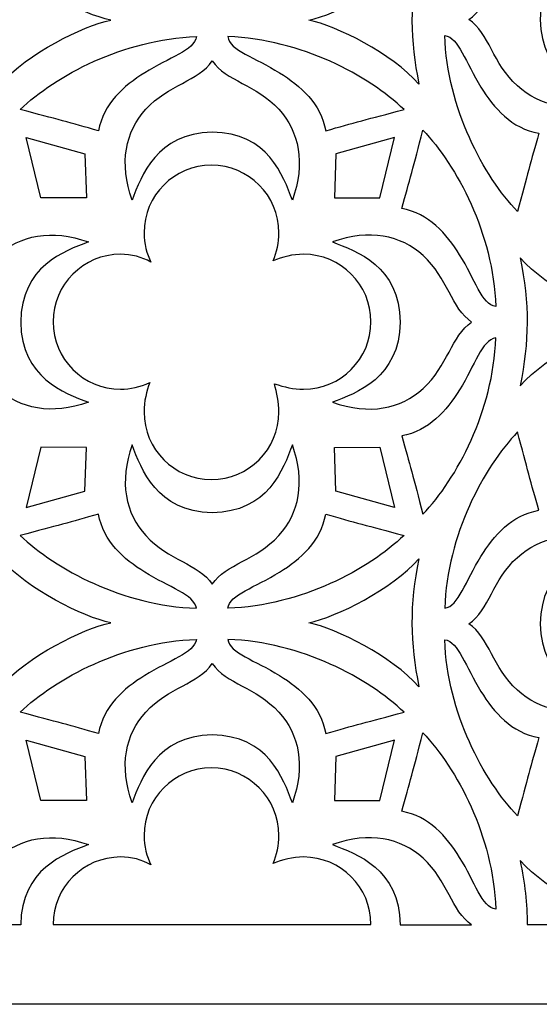
# Model space of a CAD drawing. Units: millimetres. Extents: x -187 to 18, y -110 to 126.
# Drawn here: x -102 to -55, y -110 to -19 of the extents above; entities that cross this region are included whole.
import ezdxf

# ---------------------------------------------------------------- set-up
doc = ezdxf.new("R2010")
doc.units = ezdxf.units.MM
doc.header["$MEASUREMENT"] = 0
doc.layers.add('layer 1', color=7, linetype='Continuous')

msp = doc.modelspace()

# ---------------------------------------------------------------- linework, layer by layer
at = {"layer": 'layer 1'}
msp.add_open_spline([(17.7659, -109.6107), (17.7659, -109.6107), (17.7659, 126.3759), (17.7659, 126.3759), (17.7659, 126.3759), (17.7659, 126.3759), (-187.341, 126.3759), (-187.341, 126.3759), (-187.341, 126.3759), (-187.341, 126.3759), (-187.341, -109.6107), (-187.341, -109.6107), (-187.341, -109.6107), (-187.341, -109.6107), (17.7659, -109.6107), (17.7659, -109.6107)], degree=3, knots=[0, 0, 0, 0, 0.2, 0.2, 0.2, 0.2, 0.4, 0.4, 0.4, 0.4, 0.6, 0.6, 0.6, 0.6, 1, 1, 1, 1], dxfattribs=at)
at = {"layer": 'layer 1', "color": 7}
for points, knots in [([(-56.668, -25.4493), (-54.6016, -27.3276), (-51.7602, -27.915), (-48.3517, -26.7003), (-48.3517, -26.7003), (-50.5573, -25.872), (-54.4876, -24.4823), (-54.5629, -19.3599), (-54.5629, -19.3599), (-54.5324, -14.2601), (-50.5573, -12.8479), (-48.3517, -12.0196), (-48.3517, -12.0196), (-51.7602, -10.805), (-54.6016, -11.3923), (-56.668, -13.2706), (-56.668, -13.2706), (-58.9307, -15.3274), (-59.2518, -18.1045), (-61.1154, -19.3599), (-61.1154, -19.3599), (-59.2518, -20.6153), (-58.9307, -23.3925), (-56.668, -25.4493)], [0, 0, 0, 0, 0.1428571, 0.1428571, 0.1428571, 0.1428571, 0.2857143, 0.2857143, 0.2857143, 0.2857143, 0.4285714, 0.4285714, 0.4285714, 0.4285714, 0.5714286, 0.5714286, 0.5714286, 0.5714286, 0.7142857, 0.7142857, 0.7142857, 0.7142857, 1, 1, 1, 1]), ([(-104.0515, -25.2725), (-103.2281, -21.2709), (-103.1674, -17.7382), (-104.0515, -13.5601), (-104.0515, -13.5601), (-101.5593, -16.3494), (-96.502, -18.8876), (-93.9518, -19.4162), (-93.9518, -19.4162), (-96.502, -19.9449), (-101.5593, -22.4832), (-104.0515, -25.2724), (-104.0515, -25.2724), (-104.0515, -25.2724), (-104.0515, -25.2725), (-104.0515, -25.2725)], [0, 0, 0, 0, 0.2, 0.2, 0.2, 0.2, 0.4, 0.4, 0.4, 0.4, 0.6, 0.6, 0.6, 0.6, 1, 1, 1, 1]), ([(-65.6915, -25.2725), (-66.5149, -21.2709), (-66.5756, -17.7382), (-65.6915, -13.5601), (-65.6915, -13.5601), (-68.1838, -16.3494), (-73.241, -18.8876), (-75.7912, -19.4162), (-75.7912, -19.4162), (-73.241, -19.9449), (-68.1838, -22.4832), (-65.6915, -25.2724), (-65.6915, -25.2724), (-65.6915, -25.2724), (-65.6915, -25.2725), (-65.6915, -25.2725)], [0, 0, 0, 0, 0.2, 0.2, 0.2, 0.2, 0.4, 0.4, 0.4, 0.4, 0.6, 0.6, 0.6, 0.6, 1, 1, 1, 1]), ([(-95.0649, -29.561), (-94.6262, -27.0629), (-92.7551, -25.4503), (-90.8331, -24.2454), (-90.8331, -24.2454), (-88.5885, -22.8383), (-86.2746, -22.2241), (-86.0923, -20.932), (-86.0923, -20.932), (-92.8165, -21.1673), (-98.9826, -24.4997), (-102.2485, -27.6149), (-102.2485, -27.6149), (-98.9181, -28.4789), (-97.6289, -28.8314), (-95.0649, -29.561)], [0, 0, 0, 0, 0.2, 0.2, 0.2, 0.2, 0.4, 0.4, 0.4, 0.4, 0.6, 0.6, 0.6, 0.6, 1, 1, 1, 1]), ([(-74.2362, -29.561), (-74.6749, -27.0629), (-76.546, -25.4503), (-78.4679, -24.2454), (-78.4679, -24.2454), (-80.7125, -22.8383), (-83.0264, -22.2241), (-83.2088, -20.932), (-83.2088, -20.932), (-76.4846, -21.1673), (-70.3185, -24.4997), (-67.0525, -27.6149), (-67.0525, -27.6149), (-70.3829, -28.4789), (-71.6722, -28.8314), (-74.2362, -29.561)], [0, 0, 0, 0, 0.2, 0.2, 0.2, 0.2, 0.4, 0.4, 0.4, 0.4, 0.6, 0.6, 0.6, 0.6, 1, 1, 1, 1]), ([(-54.6997, -29.7877), (-57.1977, -29.3491), (-58.8103, -27.478), (-60.0152, -25.556), (-60.0152, -25.556), (-61.4224, -23.3114), (-62.0365, -20.9975), (-63.3287, -20.8152), (-63.3287, -20.8152), (-63.0933, -27.5394), (-59.7609, -33.7055), (-56.6457, -36.9714), (-56.6457, -36.9714), (-55.7817, -33.641), (-55.4292, -32.3518), (-54.6997, -29.7877)], [0, 0, 0, 0, 0.2, 0.2, 0.2, 0.2, 0.4, 0.4, 0.4, 0.4, 0.6, 0.6, 0.6, 0.6, 1, 1, 1, 1]), ([(-90.7263, -27.5926), (-92.6046, -29.6589), (-93.192, -32.5003), (-91.9773, -35.9088), (-91.9773, -35.9088), (-91.149, -33.7032), (-89.7593, -29.7729), (-84.6369, -29.6976), (-84.6369, -29.6976), (-79.5371, -29.7282), (-78.1249, -33.7032), (-77.2966, -35.9088), (-77.2966, -35.9088), (-76.082, -32.5003), (-76.6693, -29.6589), (-78.5476, -27.5926), (-78.5476, -27.5926), (-80.6044, -25.3298), (-83.3815, -25.0087), (-84.6369, -23.1451), (-84.6369, -23.1451), (-85.8923, -25.0087), (-88.6695, -25.3298), (-90.7263, -27.5926)], [0, 0, 0, 0, 0.1428571, 0.1428571, 0.1428571, 0.1428571, 0.2857143, 0.2857143, 0.2857143, 0.2857143, 0.4285714, 0.4285714, 0.4285714, 0.4285714, 0.5714286, 0.5714286, 0.5714286, 0.5714286, 0.7142857, 0.7142857, 0.7142857, 0.7142857, 1, 1, 1, 1]), ([(-67.2743, -36.6878), (-64.7763, -37.1265), (-63.1637, -38.9976), (-61.9588, -40.9196), (-61.9588, -40.9196), (-60.5516, -43.1642), (-59.9375, -45.478), (-58.6453, -45.6604), (-58.6453, -45.6604), (-58.8807, -38.9362), (-62.2131, -32.7701), (-65.3283, -29.5042), (-65.3283, -29.5042), (-66.1923, -32.8346), (-66.5448, -34.1238), (-67.2743, -36.6878)], [0, 0, 0, 0, 0.2, 0.2, 0.2, 0.2, 0.4, 0.4, 0.4, 0.4, 0.6, 0.6, 0.6, 0.6, 1, 1, 1, 1]), ([(-96.3093, -31.6792), (-96.3093, -31.6792), (-101.6895, -30.1745), (-101.6895, -30.1745), (-101.6895, -30.1745), (-101.6895, -30.1745), (-100.3445, -35.7144), (-100.3445, -35.7144), (-100.3445, -35.7144), (-100.3445, -35.7144), (-96.1725, -35.6916), (-96.1725, -35.6916), (-96.1725, -35.6916), (-96.1725, -35.6916), (-96.3093, -31.6792), (-96.3093, -31.6792)], [0, 0, 0, 0, 0.2, 0.2, 0.2, 0.2, 0.4, 0.4, 0.4, 0.4, 0.6, 0.6, 0.6, 0.6, 1, 1, 1, 1]), ([(-73.3099, -31.6792), (-73.3099, -31.6792), (-67.9296, -30.1745), (-67.9296, -30.1745), (-67.9296, -30.1745), (-67.9296, -30.1745), (-69.2747, -35.7144), (-69.2747, -35.7144), (-69.2747, -35.7144), (-69.2747, -35.7144), (-73.4466, -35.6916), (-73.4466, -35.6916), (-73.4466, -35.6916), (-73.4466, -35.6916), (-73.3099, -31.6792), (-73.3099, -31.6792)], [0, 0, 0, 0, 0.2, 0.2, 0.2, 0.2, 0.4, 0.4, 0.4, 0.4, 0.6, 0.6, 0.6, 0.6, 1, 1, 1, 1]), ([(-93.0446, -53.2425), (-96.4587, -53.2425), (-99.2265, -50.4748), (-99.2265, -47.0605), (-99.2265, -47.0605), (-99.2265, -43.6464), (-96.4588, -40.8785), (-93.0446, -40.8785), (-93.0446, -40.8785), (-92.0484, -40.8785), (-91.1072, -41.1142), (-90.2578, -41.6017), (-90.2578, -41.6017), (-90.6602, -40.8373), (-90.8959, -39.8961), (-90.8959, -38.9), (-90.8959, -38.9), (-90.8959, -35.4858), (-88.1282, -32.718), (-84.7139, -32.718), (-84.7139, -32.718), (-81.2998, -32.718), (-78.5319, -35.4857), (-78.5319, -38.9), (-78.5319, -38.9), (-78.5319, -39.8061), (-78.7269, -40.6667), (-79.0589, -41.4874), (-79.0589, -41.4874), (-78.2072, -41.1142), (-77.266, -40.8785), (-76.2699, -40.8785), (-76.2699, -40.8785), (-72.8557, -40.8785), (-70.0879, -43.6463), (-70.0879, -47.0605), (-70.0879, -47.0605), (-70.0879, -50.4747), (-72.8556, -53.2425), (-76.2699, -53.2425), (-76.2699, -53.2425), (-77.176, -53.2425), (-78.0366, -53.0476), (-78.9446, -52.7448), (-78.9446, -52.7448), (-78.7269, -53.5677), (-78.5319, -54.4283), (-78.5319, -55.3345), (-78.5319, -55.3345), (-78.5319, -58.7486), (-81.2997, -61.5165), (-84.7139, -61.5165), (-84.7139, -61.5165), (-88.1281, -61.5165), (-90.8959, -58.7487), (-90.8959, -55.3345), (-90.8959, -55.3345), (-90.8959, -54.3383), (-90.6602, -53.3971), (-90.372, -52.6305), (-90.372, -52.6305), (-91.2778, -53.0476), (-92.1384, -53.2425), (-93.0446, -53.2425)], [0, 0, 0, 0, 0.0588235, 0.0588235, 0.0588235, 0.0588235, 0.1176471, 0.1176471, 0.1176471, 0.1176471, 0.1764706, 0.1764706, 0.1764706, 0.1764706, 0.2352941, 0.2352941, 0.2352941, 0.2352941, 0.2941176, 0.2941176, 0.2941176, 0.2941176, 0.3529412, 0.3529412, 0.3529412, 0.3529412, 0.4117647, 0.4117647, 0.4117647, 0.4117647, 0.4705882, 0.4705882, 0.4705882, 0.4705882, 0.5294118, 0.5294118, 0.5294118, 0.5294118, 0.5882353, 0.5882353, 0.5882353, 0.5882353, 0.6470588, 0.6470588, 0.6470588, 0.6470588, 0.7058824, 0.7058824, 0.7058824, 0.7058824, 0.7647059, 0.7647059, 0.7647059, 0.7647059, 0.8235294, 0.8235294, 0.8235294, 0.8235294, 0.8823529, 0.8823529, 0.8823529, 0.8823529, 1, 1, 1, 1]), ([(-104.3048, -53.178), (-102.2385, -55.0563), (-99.3971, -55.6437), (-95.9886, -54.429), (-95.9886, -54.429), (-98.1942, -53.6007), (-102.1245, -52.211), (-102.1998, -47.0887), (-102.1998, -47.0887), (-102.1692, -41.9888), (-98.1942, -40.5766), (-95.9886, -39.7483), (-95.9886, -39.7483), (-99.3971, -38.5337), (-102.2385, -39.1211), (-104.3048, -40.9993), (-104.3048, -40.9993), (-106.5676, -43.0562), (-106.8887, -45.8333), (-108.7523, -47.0887), (-108.7523, -47.0887), (-106.8887, -48.3441), (-106.5676, -51.1212), (-104.3048, -53.178)], [0, 0, 0, 0, 0.1428571, 0.1428571, 0.1428571, 0.1428571, 0.2857143, 0.2857143, 0.2857143, 0.2857143, 0.4285714, 0.4285714, 0.4285714, 0.4285714, 0.5714286, 0.5714286, 0.5714286, 0.5714286, 0.7142857, 0.7142857, 0.7142857, 0.7142857, 1, 1, 1, 1]), ([(-65.306, -53.178), (-67.3724, -55.0563), (-70.2138, -55.6437), (-73.6223, -54.429), (-73.6223, -54.429), (-71.4167, -53.6007), (-67.4863, -52.211), (-67.4111, -47.0887), (-67.4111, -47.0887), (-67.4416, -41.9888), (-71.4167, -40.5766), (-73.6223, -39.7483), (-73.6223, -39.7483), (-70.2138, -38.5337), (-67.3724, -39.1211), (-65.306, -40.9993), (-65.306, -40.9993), (-63.0433, -43.0562), (-62.7222, -45.8333), (-60.8586, -47.0887), (-60.8586, -47.0887), (-62.7222, -48.3441), (-63.0433, -51.1212), (-65.306, -53.178)], [0, 0, 0, 0, 0.1428571, 0.1428571, 0.1428571, 0.1428571, 0.2857143, 0.2857143, 0.2857143, 0.2857143, 0.4285714, 0.4285714, 0.4285714, 0.4285714, 0.5714286, 0.5714286, 0.5714286, 0.5714286, 0.7142857, 0.7142857, 0.7142857, 0.7142857, 1, 1, 1, 1]), ([(-56.4146, -52.9239), (-55.5912, -48.9223), (-55.5305, -45.3896), (-56.4146, -41.2114), (-56.4146, -41.2114), (-53.9224, -44.0007), (-48.8651, -46.539), (-46.3149, -47.0676), (-46.3149, -47.0676), (-48.8651, -47.5962), (-53.9224, -50.1346), (-56.4146, -52.9238), (-56.4146, -52.9238), (-56.4146, -52.9238), (-56.4146, -52.9239), (-56.4146, -52.9239)], [0, 0, 0, 0, 0.2, 0.2, 0.2, 0.2, 0.4, 0.4, 0.4, 0.4, 0.6, 0.6, 0.6, 0.6, 1, 1, 1, 1]), ([(-67.2743, -57.5165), (-64.7763, -57.0778), (-63.1637, -55.2067), (-61.9588, -53.2847), (-61.9588, -53.2847), (-60.5516, -51.0401), (-59.9375, -48.7263), (-58.6453, -48.5439), (-58.6453, -48.5439), (-58.8807, -55.2681), (-62.2131, -61.4342), (-65.3283, -64.7001), (-65.3283, -64.7001), (-66.1923, -61.3697), (-66.5448, -60.0805), (-67.2743, -57.5165)], [0, 0, 0, 0, 0.2, 0.2, 0.2, 0.2, 0.4, 0.4, 0.4, 0.4, 0.6, 0.6, 0.6, 0.6, 1, 1, 1, 1]), ([(-54.6997, -64.3392), (-57.1977, -64.7779), (-58.8103, -66.649), (-60.0152, -68.5709), (-60.0152, -68.5709), (-61.4224, -70.8155), (-62.0365, -73.1294), (-63.3287, -73.3118), (-63.3287, -73.3118), (-63.0933, -66.5876), (-59.7609, -60.4215), (-56.6457, -57.1555), (-56.6457, -57.1555), (-55.7817, -60.4859), (-55.4292, -61.7752), (-54.6997, -64.3392)], [0, 0, 0, 0, 0.2, 0.2, 0.2, 0.2, 0.4, 0.4, 0.4, 0.4, 0.6, 0.6, 0.6, 0.6, 1, 1, 1, 1]), ([(-96.3093, -62.5815), (-96.3093, -62.5815), (-101.6895, -64.0861), (-101.6895, -64.0861), (-101.6895, -64.0861), (-101.6895, -64.0861), (-100.3445, -58.5463), (-100.3445, -58.5463), (-100.3445, -58.5463), (-100.3445, -58.5463), (-96.1725, -58.5691), (-96.1725, -58.5691), (-96.1725, -58.5691), (-96.1725, -58.5691), (-96.3093, -62.5815), (-96.3093, -62.5815)], [0, 0, 0, 0, 0.2, 0.2, 0.2, 0.2, 0.4, 0.4, 0.4, 0.4, 0.6, 0.6, 0.6, 0.6, 1, 1, 1, 1]), ([(-90.7263, -66.6618), (-92.6046, -64.5955), (-93.192, -61.7541), (-91.9773, -58.3456), (-91.9773, -58.3456), (-91.149, -60.5512), (-89.7593, -64.4815), (-84.6369, -64.5568), (-84.6369, -64.5568), (-79.5371, -64.5262), (-78.1249, -60.5512), (-77.2966, -58.3456), (-77.2966, -58.3456), (-76.082, -61.7541), (-76.6693, -64.5955), (-78.5476, -66.6618), (-78.5476, -66.6618), (-80.6044, -68.9246), (-83.3815, -69.2457), (-84.6369, -71.1093), (-84.6369, -71.1093), (-85.8923, -69.2457), (-88.6695, -68.9246), (-90.7263, -66.6618)], [0, 0, 0, 0, 0.1428571, 0.1428571, 0.1428571, 0.1428571, 0.2857143, 0.2857143, 0.2857143, 0.2857143, 0.4285714, 0.4285714, 0.4285714, 0.4285714, 0.5714286, 0.5714286, 0.5714286, 0.5714286, 0.7142857, 0.7142857, 0.7142857, 0.7142857, 1, 1, 1, 1]), ([(-73.3099, -62.5815), (-73.3099, -62.5815), (-67.9296, -64.0861), (-67.9296, -64.0861), (-67.9296, -64.0861), (-67.9296, -64.0861), (-69.2747, -58.5463), (-69.2747, -58.5463), (-69.2747, -58.5463), (-69.2747, -58.5463), (-73.4466, -58.5691), (-73.4466, -58.5691), (-73.4466, -58.5691), (-73.4466, -58.5691), (-73.3099, -62.5815), (-73.3099, -62.5815)], [0, 0, 0, 0, 0.2, 0.2, 0.2, 0.2, 0.4, 0.4, 0.4, 0.4, 0.6, 0.6, 0.6, 0.6, 1, 1, 1, 1]), ([(-95.0649, -64.6935), (-94.6262, -67.1916), (-92.7551, -68.8042), (-90.8331, -70.0091), (-90.8331, -70.0091), (-88.5885, -71.4162), (-86.2746, -72.0304), (-86.0923, -73.3225), (-86.0923, -73.3225), (-92.8165, -73.0872), (-98.9826, -69.7548), (-102.2485, -66.6396), (-102.2485, -66.6396), (-98.9181, -65.7756), (-97.6289, -65.4231), (-95.0649, -64.6935)], [0, 0, 0, 0, 0.2, 0.2, 0.2, 0.2, 0.4, 0.4, 0.4, 0.4, 0.6, 0.6, 0.6, 0.6, 1, 1, 1, 1]), ([(-74.2362, -64.6935), (-74.6749, -67.1916), (-76.546, -68.8042), (-78.4679, -70.0091), (-78.4679, -70.0091), (-80.7125, -71.4162), (-83.0264, -72.0304), (-83.2088, -73.3225), (-83.2088, -73.3225), (-76.4846, -73.0872), (-70.3185, -69.7548), (-67.0525, -66.6396), (-67.0525, -66.6396), (-70.3829, -65.7756), (-71.6722, -65.4231), (-74.2362, -64.6935)], [0, 0, 0, 0, 0.2, 0.2, 0.2, 0.2, 0.4, 0.4, 0.4, 0.4, 0.6, 0.6, 0.6, 0.6, 1, 1, 1, 1]), ([(-56.668, -80.8294), (-54.6016, -82.7077), (-51.7602, -83.2951), (-48.3517, -82.0804), (-48.3517, -82.0804), (-50.5573, -81.2521), (-54.4876, -79.8624), (-54.5629, -74.74), (-54.5629, -74.74), (-54.5324, -69.6402), (-50.5573, -68.228), (-48.3517, -67.3997), (-48.3517, -67.3997), (-51.7602, -66.1851), (-54.6016, -66.7724), (-56.668, -68.6507), (-56.668, -68.6507), (-58.9307, -70.7075), (-59.2518, -73.4846), (-61.1154, -74.74), (-61.1154, -74.74), (-59.2518, -75.9954), (-58.9307, -78.7726), (-56.668, -80.8294)], [0, 0, 0, 0, 0.1428571, 0.1428571, 0.1428571, 0.1428571, 0.2857143, 0.2857143, 0.2857143, 0.2857143, 0.4285714, 0.4285714, 0.4285714, 0.4285714, 0.5714286, 0.5714286, 0.5714286, 0.5714286, 0.7142857, 0.7142857, 0.7142857, 0.7142857, 1, 1, 1, 1]), ([(-104.0515, -80.5045), (-103.2281, -76.5029), (-103.1674, -72.9702), (-104.0515, -68.792), (-104.0515, -68.792), (-101.5593, -71.5813), (-96.502, -74.1196), (-93.9518, -74.6482), (-93.9518, -74.6482), (-96.502, -75.1768), (-101.5593, -77.7152), (-104.0515, -80.5044), (-104.0515, -80.5044), (-104.0515, -80.5044), (-104.0515, -80.5045), (-104.0515, -80.5045)], [0, 0, 0, 0, 0.2, 0.2, 0.2, 0.2, 0.4, 0.4, 0.4, 0.4, 0.6, 0.6, 0.6, 0.6, 1, 1, 1, 1]), ([(-65.6915, -80.5045), (-66.5149, -76.5029), (-66.5756, -72.9702), (-65.6915, -68.792), (-65.6915, -68.792), (-68.1838, -71.5813), (-73.241, -74.1196), (-75.7912, -74.6482), (-75.7912, -74.6482), (-73.241, -75.1768), (-68.1838, -77.7152), (-65.6915, -80.5044), (-65.6915, -80.5044), (-65.6915, -80.5044), (-65.6915, -80.5045), (-65.6915, -80.5045)], [0, 0, 0, 0, 0.2, 0.2, 0.2, 0.2, 0.4, 0.4, 0.4, 0.4, 0.6, 0.6, 0.6, 0.6, 1, 1, 1, 1]), ([(-95.0649, -84.7929), (-94.6262, -82.2949), (-92.7551, -80.6823), (-90.8331, -79.4774), (-90.8331, -79.4774), (-88.5885, -78.0702), (-86.2746, -77.4561), (-86.0923, -76.1639), (-86.0923, -76.1639), (-92.8165, -76.3993), (-98.9826, -79.7317), (-102.2485, -82.8469), (-102.2485, -82.8469), (-98.9181, -83.7109), (-97.6289, -84.0634), (-95.0649, -84.7929)], [0, 0, 0, 0, 0.2, 0.2, 0.2, 0.2, 0.4, 0.4, 0.4, 0.4, 0.6, 0.6, 0.6, 0.6, 1, 1, 1, 1]), ([(-74.2362, -84.7929), (-74.6749, -82.2949), (-76.546, -80.6823), (-78.4679, -79.4774), (-78.4679, -79.4774), (-80.7125, -78.0702), (-83.0264, -77.4561), (-83.2088, -76.1639), (-83.2088, -76.1639), (-76.4846, -76.3993), (-70.3185, -79.7317), (-67.0525, -82.8469), (-67.0525, -82.8469), (-70.3829, -83.7109), (-71.6722, -84.0634), (-74.2362, -84.7929)], [0, 0, 0, 0, 0.2, 0.2, 0.2, 0.2, 0.4, 0.4, 0.4, 0.4, 0.6, 0.6, 0.6, 0.6, 1, 1, 1, 1]), ([(-54.6997, -85.1678), (-57.1977, -84.7292), (-58.8103, -82.8581), (-60.0152, -80.9361), (-60.0152, -80.9361), (-61.4224, -78.6915), (-62.0365, -76.3776), (-63.3287, -76.1953), (-63.3287, -76.1953), (-63.0933, -82.9195), (-59.7609, -89.0856), (-56.6457, -92.3515), (-56.6457, -92.3515), (-55.7817, -89.0211), (-55.4292, -87.7319), (-54.6997, -85.1678)], [0, 0, 0, 0, 0.2, 0.2, 0.2, 0.2, 0.4, 0.4, 0.4, 0.4, 0.6, 0.6, 0.6, 0.6, 1, 1, 1, 1]), ([(-90.7263, -82.8245), (-92.6046, -84.8909), (-93.192, -87.7323), (-91.9773, -91.1408), (-91.9773, -91.1408), (-91.149, -88.9352), (-89.7593, -85.0048), (-84.6369, -84.9296), (-84.6369, -84.9296), (-79.5371, -84.9601), (-78.1249, -88.9352), (-77.2966, -91.1408), (-77.2966, -91.1408), (-76.082, -87.7323), (-76.6693, -84.8909), (-78.5476, -82.8245), (-78.5476, -82.8245), (-80.6044, -80.5618), (-83.3815, -80.2407), (-84.6369, -78.3771), (-84.6369, -78.3771), (-85.8923, -80.2407), (-88.6695, -80.5618), (-90.7263, -82.8245)], [0, 0, 0, 0, 0.1428571, 0.1428571, 0.1428571, 0.1428571, 0.2857143, 0.2857143, 0.2857143, 0.2857143, 0.4285714, 0.4285714, 0.4285714, 0.4285714, 0.5714286, 0.5714286, 0.5714286, 0.5714286, 0.7142857, 0.7142857, 0.7142857, 0.7142857, 1, 1, 1, 1]), ([(-67.2743, -91.9198), (-64.7763, -92.3585), (-63.1637, -94.2296), (-61.9588, -96.1515), (-61.9588, -96.1515), (-60.5516, -98.3961), (-59.9375, -100.71), (-58.6453, -100.8924), (-58.6453, -100.8924), (-58.8807, -94.1682), (-62.2131, -88.0021), (-65.3283, -84.7361), (-65.3283, -84.7361), (-66.1923, -88.0665), (-66.5448, -89.3558), (-67.2743, -91.9198)], [0, 0, 0, 0, 0.2, 0.2, 0.2, 0.2, 0.4, 0.4, 0.4, 0.4, 0.6, 0.6, 0.6, 0.6, 1, 1, 1, 1]), ([(-96.3093, -86.9112), (-96.3093, -86.9112), (-101.6895, -85.4065), (-101.6895, -85.4065), (-101.6895, -85.4065), (-101.6895, -85.4065), (-100.3445, -90.9464), (-100.3445, -90.9464), (-100.3445, -90.9464), (-100.3445, -90.9464), (-96.1725, -90.9236), (-96.1725, -90.9236), (-96.1725, -90.9236), (-96.1725, -90.9236), (-96.3093, -86.9112), (-96.3093, -86.9112)], [0, 0, 0, 0, 0.2, 0.2, 0.2, 0.2, 0.4, 0.4, 0.4, 0.4, 0.6, 0.6, 0.6, 0.6, 1, 1, 1, 1]), ([(-73.3099, -86.9112), (-73.3099, -86.9112), (-67.9296, -85.4065), (-67.9296, -85.4065), (-67.9296, -85.4065), (-67.9296, -85.4065), (-69.2747, -90.9464), (-69.2747, -90.9464), (-69.2747, -90.9464), (-69.2747, -90.9464), (-73.4466, -90.9236), (-73.4466, -90.9236), (-73.4466, -90.9236), (-73.4466, -90.9236), (-73.3099, -86.9112), (-73.3099, -86.9112)], [0, 0, 0, 0, 0.2, 0.2, 0.2, 0.2, 0.4, 0.4, 0.4, 0.4, 0.6, 0.6, 0.6, 0.6, 1, 1, 1, 1]), ([(-99.2264, -102.2926), (-99.2264, -98.8783), (-96.4587, -96.1106), (-93.0445, -96.1106), (-93.0445, -96.1106), (-92.0483, -96.1106), (-91.1071, -96.3463), (-90.2577, -96.8338), (-90.2577, -96.8338), (-90.6601, -96.0694), (-90.8958, -95.1282), (-90.8958, -94.132), (-90.8958, -94.132), (-90.8958, -90.7179), (-88.1281, -87.9501), (-84.7138, -87.9501), (-84.7138, -87.9501), (-81.2997, -87.9501), (-78.5318, -90.7178), (-78.5318, -94.132), (-78.5318, -94.132), (-78.5318, -95.0382), (-78.7268, -95.8988), (-79.0588, -96.7195), (-79.0588, -96.7195), (-78.2071, -96.3463), (-77.2659, -96.1106), (-76.2698, -96.1106), (-76.2698, -96.1106), (-72.8556, -96.1106), (-70.0878, -98.8783), (-70.0878, -102.2926), (-70.0878, -102.2926), (-70.0878, -102.2926), (-99.2264, -102.2926), (-99.2264, -102.2926)], [0, 0, 0, 0, 0.1, 0.1, 0.1, 0.1, 0.2, 0.2, 0.2, 0.2, 0.3, 0.3, 0.3, 0.3, 0.4, 0.4, 0.4, 0.4, 0.5, 0.5, 0.5, 0.5, 0.6, 0.6, 0.6, 0.6, 0.7, 0.7, 0.7, 0.7, 0.8, 0.8, 0.8, 0.8, 1, 1, 1, 1]), ([(-102.1999, -102.3206), (-102.1693, -97.2208), (-98.1943, -95.8086), (-95.9887, -94.9803), (-95.9887, -94.9803), (-99.3972, -93.7657), (-102.2386, -94.353), (-104.3049, -96.2313), (-104.3049, -96.2313), (-106.5677, -98.2881), (-106.8888, -101.0652), (-108.7524, -102.3206), (-108.7524, -102.3206), (-108.7524, -102.3206), (-102.1999, -102.3206), (-102.1999, -102.3206)], [0, 0, 0, 0, 0.2, 0.2, 0.2, 0.2, 0.4, 0.4, 0.4, 0.4, 0.6, 0.6, 0.6, 0.6, 1, 1, 1, 1]), ([(-67.411, -102.3206), (-67.4415, -97.2208), (-71.4166, -95.8086), (-73.6222, -94.9803), (-73.6222, -94.9803), (-70.2137, -93.7657), (-67.3723, -94.353), (-65.3059, -96.2313), (-65.3059, -96.2313), (-63.0432, -98.2881), (-62.7221, -101.0652), (-60.8585, -102.3206), (-60.8585, -102.3206), (-60.8585, -102.3206), (-67.411, -102.3206), (-67.411, -102.3206)], [0, 0, 0, 0, 0.2, 0.2, 0.2, 0.2, 0.4, 0.4, 0.4, 0.4, 0.6, 0.6, 0.6, 0.6, 1, 1, 1, 1]), ([(-55.7742, -102.2988), (-55.7716, -100.4149), (-55.9778, -98.508), (-56.4147, -96.4435), (-56.4147, -96.4435), (-53.9225, -99.2328), (-48.8652, -101.771), (-46.315, -102.2997), (-46.315, -102.2997), (-46.315, -102.2997), (-55.7742, -102.2988), (-55.7742, -102.2988)], [0, 0, 0, 0, 0.25, 0.25, 0.25, 0.25, 0.5, 0.5, 0.5, 0.5, 1, 1, 1, 1])]:
    msp.add_open_spline(points, degree=3, knots=knots, dxfattribs=at)

doc.saveas('drawing.dxf')
